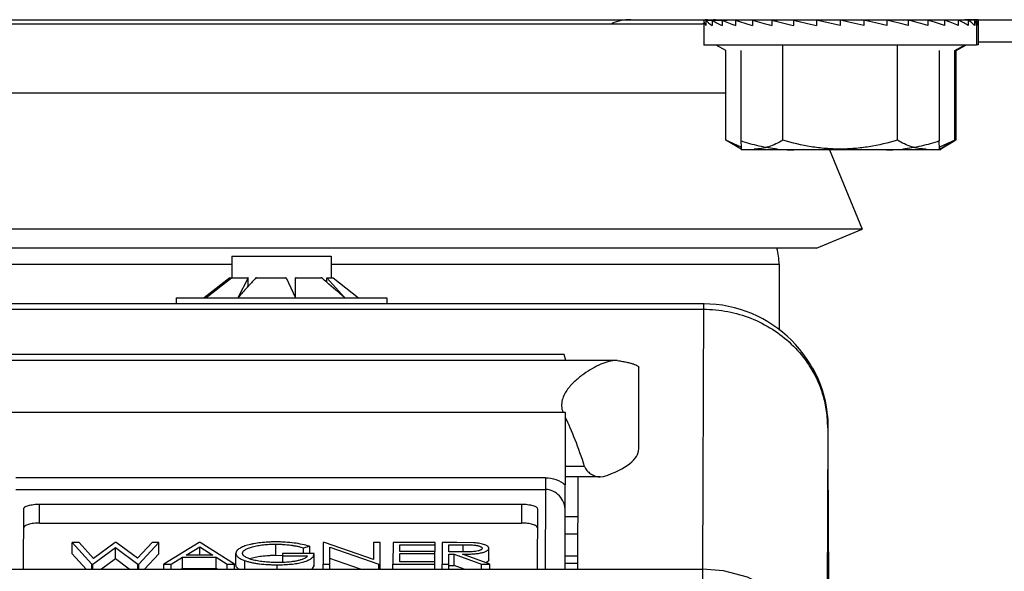
# Model space of a CAD drawing. Units: inches. Extents: x 0 to 17, y 0 to 11.
# Drawn here: x 6.6 to 6.8, y 2.6 to 2.6 of the extents above; entities that cross this region are included whole.
import ezdxf

# ---------------------------------------------------------------- set-up
doc = ezdxf.new("R2010")
doc.units = ezdxf.units.IN
doc.header["$LTSCALE"] = 0.935
doc.header["$MEASUREMENT"] = 0
doc.layers.get('0').update_dxf_attribs({"linetype": 'CONTINUOUS'})

msp = doc.modelspace()

# ---------------------------------------------------------------- linework, layer by layer
at = {"color": 7, "linetype": 'Continuous'}
for p, q in [((6.5337238711, 2.6479298604), (6.8140833586, 2.6479298604)), ((6.5998747671, 2.6471948604), (6.7479324627, 2.6471948604)), ((6.7484924887, 2.6478519513), (6.748132151599999, 2.6478663972)), ((6.748132151599999, 2.6478663972), (6.748132151599999, 2.6434564229)), ((6.7487503234, 2.6479154145), (6.7483899862, 2.6479298604)), ((6.748493067899999, 2.6478663972), (6.7495723565, 2.6478224698)), ((6.748493067899999, 2.6478663972), (6.748493067899999, 2.6469017354)), ((6.7487509025, 2.6479298604), (6.749791754199999, 2.6478874974)), ((6.7487509025, 2.6479298604), (6.7487509025, 2.6478562775)), ((6.749574144299999, 2.6478663972), (6.7512229056, 2.647796085)), ((6.749574144299999, 2.6478663972), (6.749574144299999, 2.6469017354)), ((6.749831979, 2.6479298604), (6.749831979, 2.6478862214)), ((6.751342533, 2.6478663972), (6.752228049099999, 2.6478254314)), ((6.751342533, 2.6478663972), (6.751342533, 2.6469017354)), ((6.7537445024, 2.6478663972), (6.7540646626, 2.6478496577)), ((6.7537445024, 2.6478663972), (6.7537445024, 2.6469017354)), ((6.7567070697, 2.6478663972), (6.7567411253, 2.647864276)), ((6.7567070697, 2.6478663972), (6.7567070697, 2.6469017354)), ((6.7601402189, 2.6478663972), (6.761070645, 2.6477919393)), ((6.7601402189, 2.6478663972), (6.7601402189, 2.6469017354)), ((6.7639396354, 2.6478663972), (6.7639737178, 2.6478624144)), ((6.7639396354, 2.6478663972), (6.7639396354, 2.6469017354)), ((6.7700983374, 2.6473795519), (6.767989876100001, 2.6478663972)), ((6.767989876100001, 2.6478663972), (6.767989876100001, 2.6469017354)), ((6.7721678762, 2.6469017354), (6.7700983374, 2.6473795519)), ((6.7721678762, 2.6478663972), (6.7721678762, 2.6469017354)), ((6.7763466894, 2.6478663972), (6.7760108911, 2.6477883799)), ((6.7763466894, 2.6478663972), (6.7763466894, 2.6469017354)), ((6.7803993447, 2.6478663972), (6.7803993447, 2.6469017354)), ((6.784202704, 2.6478663972), (6.7833186283, 2.6477953755)), ((6.784202704, 2.6478663972), (6.784202704, 2.6469017354)), ((6.7876412043, 2.6478663972), (6.7876412043, 2.6469017354)), ((6.7906103684, 2.6478663972), (6.7906103684, 2.6469017354)), ((6.7930199798, 2.6478663972), (6.7930199798, 2.6469017354)), ((6.7947968238, 2.6478663972), (6.7931649827, 2.6477967502)), ((6.795054658400001, 2.6479298604), (6.7944645244, 2.6479046735)), ((6.7947968238, 2.6478663972), (6.7947968238, 2.6469017354)), ((6.795886911699999, 2.6478663972), (6.794854880599999, 2.6478243767)), ((6.795054658400001, 2.6479298604), (6.795054658400001, 2.6478181906)), ((6.7961447463, 2.6479298604), (6.795112715299999, 2.6478878399)), ((6.795886911699999, 2.6478663972), (6.795886911699999, 2.6469017354)), ((6.796257121799999, 2.6478663972), (6.795887505700001, 2.6478515793)), ((6.7961447463, 2.6479298604), (6.7961447463, 2.6478663972)), ((6.796514956499999, 2.6479298604), (6.7961453404, 2.6479150426)), ((6.796257121799999, 2.6478663972), (6.796257121799999, 2.6434564229)), ((6.796514956499999, 2.6479298604), (6.796514956499999, 2.6435198861)), ((6.796257121799999, 2.6434564229), (6.748132151599999, 2.6434564229)), ((6.7519873897, 2.6424681236), (6.750275606000001, 2.6434564229)), ((6.762071551, 2.6266444599), (6.762071551, 2.6434564229)), ((6.782278797999999, 2.6266444599), (6.782278797999999, 2.6434564229)), ((6.7924018836, 2.6424681236), (6.7941136673, 2.6434564229)), ((6.7926597183, 2.6424681236), (6.794371502000001, 2.6434564229)), ((6.796514956499999, 2.6435198861), (6.796257121799999, 2.6435198861)), ((6.7519873897, 2.6266444599), (6.7519873897, 2.6424681236)), ((6.754683411, 2.6424681242), (6.754683411, 2.6265241474)), ((6.7896833894, 2.6424681242), (6.7896833894, 2.6265241474)), ((6.7924018836, 2.6266444599), (6.7924018836, 2.6424681236)), ((6.7926597183, 2.6267079231), (6.7926597183, 2.6424681236)), ((6.7546946465, 2.6250814229), (6.7519880047, 2.6266441042)), ((6.7546877853, 2.6254384001), (6.7519880047, 2.6266441042)), ((6.754683411, 2.6265241474), (6.754689050800001, 2.6253706152)), ((6.7896916823, 2.6250813961), (6.7896833894, 2.6265241474)), ((6.7896946269, 2.6250814229), (6.7924012687, 2.6266441042)), ((6.7924018836, 2.6266444599), (6.789857625, 2.6254896855)), ((6.7899524615, 2.6251448861), (6.792438245900001, 2.6265800552)), ((6.7924313563, 2.626578576), (6.7913304814, 2.6260223471)), ((6.754689050800001, 2.6253706152), (6.7546918612, 2.6250642686)), ((6.7546918612, 2.6250642686), (6.7546946475, 2.6249611104)), ((6.789952460499999, 2.6249611104), (6.7546946475, 2.6249611104)), ((6.7702913141, 2.6249611104), (6.776085442999999, 2.6109546224)), ((6.7896946258, 2.6249611104), (6.7896916823, 2.6250813961)), ((6.7899489349, 2.6251448539), (6.7899481739, 2.6252278085)), ((6.789952460499999, 2.6249611104), (6.7899489349, 2.6251448539)), ((6.776085442999999, 2.6109546224), (6.5717217868, 2.6109546224)), ((6.7679999625, 2.6076098604), (6.776085442999999, 2.6109546224)), ((6.7679999625, 2.6076098604), (6.579807267200001, 2.6076098604)), ((6.664838769199999, 2.6061640829), (6.664838769199999, 2.6023840829)), ((6.6648389209, 2.6061640829), (6.6823386077, 2.6061640829)), ((6.6823387594, 2.6061640829), (6.6823387594, 2.6023840829)), ((6.761403560800001, 2.6047465829), (6.761403560800001, 2.593124561)), ((6.6644575928, 2.6023840829), (6.6599680168, 2.5988140829)), ((6.660234160800001, 2.5988464903), (6.6647579673, 2.602354847)), ((6.664460320700001, 2.602354847), (6.660234160800001, 2.5988464903)), ((6.664457671599999, 2.6023840829), (6.6676666632, 2.6023840829)), ((6.664460320700001, 2.6021256019), (6.664460320700001, 2.602354847)), ((6.6677321811, 2.6023493633), (6.6658878972, 2.5988464903)), ((6.667735104299999, 2.602354847), (6.667732187, 2.6023493443)), ((6.667735104299999, 2.60101335), (6.667735104299999, 2.602354847)), ((6.6692093653, 2.6023840829), (6.6743158328, 2.6023840829)), ((6.6744388825, 2.602354847), (6.6760526971, 2.5988464903)), ((6.6760526971, 2.5988464903), (6.6760521373, 2.602354847)), ((6.6761577147, 2.6023840829), (6.680539095499999, 2.6023840829)), ((6.681574948500001, 2.6015699387), (6.681574948500001, 2.602354847)), ((6.6847741586, 2.5988464903), (6.681574948500001, 2.602354847)), ((6.6816012078, 2.6023840829), (6.6827198569, 2.6023840829)), ((6.682719935700001, 2.6023840829), (6.6872095117, 2.5988140829)), ((6.6675669951, 2.6006963713), (6.667735104299999, 2.60101335)), ((6.6675669951, 2.6006963713), (6.6678011114, 2.6009531743)), ((6.748162171900001, 2.5977640829), (6.5990471688, 2.5977640829)), ((6.6550037747, 2.5988140829), (6.6550037747, 2.5977640829)), ((6.655003945700001, 2.5988140829), (6.6921735829, 2.5988140829)), ((6.6921737538, 2.5988140829), (6.6921737538, 2.5977640829)), ((6.732701869800001, 2.5877594567), (6.6166550573, 2.5877594567)), ((6.7234815884, 2.5888527966), (6.623431908, 2.5888527966)), ((6.723783695, 2.5877594567), (6.7234815884, 2.5888527966)), ((6.732793588400001, 2.5877584215), (6.732702052, 2.5877562437)), ((6.736640384099999, 2.5721817734), (6.736641984099999, 2.5865185724)), ((6.767323966499999, 2.5864880107), (6.7674505764, 2.5862642564)), ((6.7673384773, 2.5864544658), (6.7673429147, 2.5864544658)), ((6.7232320824, 2.5786571435), (6.7236682957, 2.5786571435)), ((6.7236682957, 2.5786571435), (6.7236688715, 2.5658086618)), ((6.769987063099999, 2.5758540829), (6.7698000023, 2.5244297214)), ((6.769987063099999, 2.5758540829), (6.770094125499999, 2.5758540829)), ((6.770107123, 2.5540140829), (6.770094125499999, 2.5758540829)), ((6.7270968115, 2.5690474728), (6.7272534848, 2.5686948853)), ((6.729839129099999, 2.5672088659), (6.7236719536, 2.5672088659)), ((6.725888036000001, 2.550916428), (6.7259473013, 2.5672088659)), ((6.729839126799999, 2.5672088518), (6.730438565399999, 2.5673006259)), ((6.7236667403, 2.561208499), (6.7236688715, 2.5658086618)), ((6.6280660477, 2.550916428), (6.6281048883, 2.5615939913)), ((6.6309078645, 2.5624126321), (6.715957811900001, 2.5624126321)), ((6.7187548323, 2.5615939913), (6.7187159917, 2.550916428)), ((6.723629301900001, 2.550916428), (6.7236667403, 2.561208499)), ((6.6309090025, 2.5590655654), (6.7159589499, 2.5590655654)), ((6.637864050399999, 2.5556414361), (6.636646728500001, 2.5556414361)), ((6.636646728500001, 2.5556414361), (6.640124354, 2.5518040575)), ((6.6366474113, 2.5536331961), (6.636646728500001, 2.5556414361)), ((6.640422546799999, 2.5528272047), (6.637864050399999, 2.5556414361)), ((6.640292623200001, 2.5518040575), (6.644299691000001, 2.5547389757)), ((6.6442530188, 2.5556414361), (6.640422546799999, 2.5528272047)), ((6.6444239172, 2.5556414361), (6.6442530188, 2.5556414361)), ((6.644299691000001, 2.5547389757), (6.648238081000001, 2.5518040575)), ((6.6443003738, 2.5527307357), (6.644299691000001, 2.5547389757)), ((6.6481629965, 2.5528464224), (6.6444239172, 2.5556414361)), ((6.650755043099999, 2.5556414361), (6.6481629965, 2.5528464224)), ((6.6484063501, 2.5518040575), (6.651959219, 2.5556414361)), ((6.651959219, 2.5556414361), (6.650755043099999, 2.5556414361)), ((6.6519599018, 2.5536331961), (6.651959219, 2.5556414361)), ((6.65909383, 2.5556414361), (6.6528539135, 2.5518040575)), ((6.6567799639, 2.5534275638), (6.659162097799999, 2.5548934855)), ((6.659262099099999, 2.5556414361), (6.65909383, 2.5556414361)), ((6.659162097799999, 2.5548934855), (6.661470465800001, 2.5534275638)), ((6.6591625962, 2.5534275638), (6.659162097799999, 2.5548934855)), ((6.6653058288, 2.5518040575), (6.659262099099999, 2.5556414361)), ((6.672574951100001, 2.5533380132), (6.6725742683, 2.5553462531)), ((6.677499072200001, 2.55470669), (6.678509704800001, 2.5549864989)), ((6.6774994235, 2.5536735496), (6.677499072200001, 2.55470669)), ((6.678509704800001, 2.5549864989), (6.6785101512, 2.5536735496)), ((6.6809351626, 2.5556414361), (6.6809212038, 2.5518040575)), ((6.681182307899999, 2.5556414361), (6.6809351626, 2.5556414361)), ((6.6898424399, 2.5526211916), (6.681182307899999, 2.5556414361)), ((6.6820990877, 2.5518040575), (6.6821100489, 2.5548173837)), ((6.6821100489, 2.5548173837), (6.6907491725, 2.5518040575)), ((6.6898534263, 2.5556414361), (6.6898424399, 2.5526211916)), ((6.6910313102, 2.5556414361), (6.6898534263, 2.5556414361)), ((6.6910173514, 2.5518040575), (6.6910313102, 2.5556414361)), ((6.693286116499999, 2.5556414361), (6.6932721577, 2.5518040575)), ((6.700689958099999, 2.5556414361), (6.693286116499999, 2.5556414361)), ((6.6944582737, 2.5540671269), (6.6944625687, 2.5552478588)), ((6.6944625687, 2.5552478588), (6.7006885264, 2.5552478588)), ((6.7006889279, 2.5540671285), (6.700689958099999, 2.5556414361)), ((6.701935149600001, 2.5556414361), (6.7019211908, 2.5518040575)), ((6.7045617255, 2.5556414361), (6.701935149600001, 2.5556414361)), ((6.703106948899999, 2.5539687326), (6.7031116018, 2.5552478588)), ((6.7031116018, 2.5552478588), (6.705572537799999, 2.5552478588)), ((6.7075351664, 2.5555891641), (6.7045617255, 2.5556414361)), ((6.7101772867, 2.5526069741), (6.7101766039, 2.5546152141)), ((6.6391094833, 2.550916428), (6.6366474113, 2.5536331961)), ((6.6443003738, 2.5527307357), (6.6418232846, 2.550916428)), ((6.6467350077, 2.550916428), (6.6443003738, 2.5527307357)), ((6.6519599018, 2.5536331961), (6.649444559500001, 2.550916428)), ((6.6541395948, 2.5518040575), (6.6561396354, 2.5530339865)), ((6.6561396354, 2.5530339865), (6.6620895266, 2.5530339865)), ((6.6561403182, 2.5510257466), (6.6561396354, 2.5530339865)), ((6.661470465800001, 2.5534275638), (6.6567799639, 2.5534275638)), ((6.6620895266, 2.5530339865), (6.664025406, 2.5518040575)), ((6.662090209400001, 2.5510257466), (6.6620895266, 2.5530339865)), ((6.6655490734, 2.5517160442), (6.6655483906, 2.5537242842)), ((6.673803996499999, 2.5532985441), (6.672574951100001, 2.5533380132)), ((6.6737919616, 2.5532799723), (6.678166958899999, 2.5532799723)), ((6.6737933933, 2.5536735496), (6.6737923543, 2.5521250845)), ((6.6793462745, 2.5536735496), (6.6737933933, 2.5536735496)), ((6.6793469573, 2.5516653097), (6.6793462745, 2.5536735496)), ((6.687537095700001, 2.550916428), (6.682110731799999, 2.5528091437)), ((6.6944514733, 2.5521976348), (6.694456842, 2.5536735496)), ((6.694456842, 2.5536735496), (6.7006827997, 2.5536735496)), ((6.700684231399999, 2.5540671269), (6.6944582737, 2.5540671269)), ((6.7006833016, 2.5521976368), (6.700684231399999, 2.5540671269)), ((6.7030990747, 2.5518040575), (6.7031055172, 2.5535751553)), ((6.7031055172, 2.5535751553), (6.7040625479, 2.5535751553)), ((6.7055100228, 2.5539633517), (6.703106948899999, 2.5539687326)), ((6.7040625479, 2.5535751553), (6.7088780675, 2.5518040575)), ((6.7040632307, 2.5515669153), (6.7040625479, 2.5535751553)), ((6.710334647200001, 2.5518040575), (6.7055191275, 2.5535751553)), ((6.7101772867, 2.5526069741), (6.710043790399999, 2.5523072938)), ((6.7258965102, 2.5532460457), (6.7236594931, 2.5532460457)), ((6.770107123, 2.5540140829), (6.770107123, 2.4882140829)), ((6.5988514986, 2.550916428), (6.747881406499999, 2.550916428)), ((6.640124354, 2.5518040575), (6.640292623200001, 2.5518040575)), ((6.6401246558, 2.550916428), (6.640124354, 2.5518040575)), ((6.640292925, 2.550916428), (6.640292623200001, 2.5518040575)), ((6.648238081000001, 2.5518040575), (6.6484063501, 2.5518040575)), ((6.6482383828, 2.550916428), (6.648238081000001, 2.5518040575)), ((6.6484066519, 2.550916428), (6.6484063501, 2.5518040575)), ((6.6528539135, 2.5518040575), (6.6541395948, 2.5518040575)), ((6.6528542153, 2.550916428), (6.6528539135, 2.5518040575)), ((6.654139896599999, 2.550916428), (6.6541395948, 2.5518040575)), ((6.6561403182, 2.5510257466), (6.655962550599999, 2.550916428)), ((6.6561403182, 2.5510257466), (6.662090209400001, 2.5510257466)), ((6.6622622742, 2.550916428), (6.662090209400001, 2.5510257466)), ((6.664025406, 2.5518040575), (6.6653058288, 2.5518040575)), ((6.6640257078, 2.550916428), (6.664025406, 2.5518040575)), ((6.6653061307, 2.550916428), (6.6653058288, 2.5518040575)), ((6.667153276000001, 2.550916428), (6.667152760900001, 2.5524313213)), ((6.672837091900001, 2.5517056632), (6.6737966575, 2.5517205144)), ((6.6728373602, 2.550916428), (6.672837091900001, 2.5517056632)), ((6.673796883200001, 2.5521143351), (6.6729410625, 2.5520992405)), ((6.6793469573, 2.5516653097), (6.678957467899999, 2.5509122967)), ((6.6809212038, 2.5518040575), (6.6820990877, 2.5518040575)), ((6.6809215056, 2.550916428), (6.6809212038, 2.5518040575)), ((6.6820993895, 2.550916428), (6.6820990877, 2.5518040575)), ((6.6907491725, 2.5518040575), (6.6910173514, 2.5518040575)), ((6.6907494743, 2.550916428), (6.6907491725, 2.5518040575)), ((6.6910176532, 2.550916428), (6.6910173514, 2.5518040575)), ((6.6932721577, 2.5518040575), (6.7006759993, 2.5518040575)), ((6.6932724595, 2.550916428), (6.6932721577, 2.5518040575)), ((6.700677431, 2.5521976348), (6.6944514733, 2.5521976348)), ((6.700676301100001, 2.550916428), (6.700677431, 2.5521976348)), ((6.7019211908, 2.5518040575), (6.7030990747, 2.5518040575)), ((6.701921492599999, 2.550916428), (6.7019211908, 2.5518040575)), ((6.7030993765, 2.550916428), (6.7030990747, 2.5518040575)), ((6.7031062001, 2.5515669153), (6.7040632307, 2.5515669153)), ((6.705831870800001, 2.550916428), (6.7040632307, 2.5515669153)), ((6.7088780675, 2.5518040575), (6.710334647200001, 2.5518040575)), ((6.7088783693, 2.550916428), (6.7088780675, 2.5518040575)), ((6.7100241289, 2.5522877645), (6.709657852599999, 2.5520529846)), ((6.710334949, 2.550916428), (6.710334647200001, 2.5518040575)), ((6.723654509099999, 2.55201127), (6.7258920186, 2.55201127))]:
    msp.add_line(p, q, dxfattribs=at)
at = {"color": 9, "linetype": 'Continuous'}
for p, q in [((6.796514956499999, 2.6440098604), (6.987834815299999, 2.6440098604)), ((6.5955620053, 2.6350330748), (6.7519873897, 2.6350330748)), ((6.586403669, 2.6047465829), (6.664838769199999, 2.6047465829)), ((6.6823387594, 2.6047465829), (6.761403560800001, 2.6047465829)), ((6.7480770767, 2.5977640829), (6.7480746707, 2.5976570127)), ((6.599040044700001, 2.5968067201), (6.7480699526, 2.5968067201)), ((6.7480746707, 2.5976570127), (6.7479030221, 2.5509163494)), ((6.6241475466, 2.5786571435), (6.7232320824, 2.5786571435)), ((6.7270968115, 2.5690474728), (6.723669636399999, 2.5690474728)), ((6.720168816799999, 2.5670776614), (6.626718874600001, 2.5670776614)), ((6.720168816799999, 2.5670776614), (6.720167166, 2.5649848663)), ((6.6267172238, 2.5649848663), (6.720167166, 2.5649848663)), ((6.720167166, 2.5649848663), (6.7201159908, 2.550916428)), ((6.6309090025, 2.5590655654), (6.6309078645, 2.5624126321)), ((6.715957811900001, 2.5624126321), (6.7159589499, 2.5590655654)), ((6.7259217765, 2.5601919119), (6.7236630423, 2.5601919119)), ((6.7236519626, 2.5571460228), (6.7259106968, 2.5571460228)), ((6.705572537799999, 2.5552478588), (6.705572974600001, 2.5539633731)), ((6.747881405299999, 2.5509164278), (6.7478762086, 2.544481393))]:
    msp.add_line(p, q, dxfattribs=at)
at = {"color": 7, "linetype": 'Continuous'}
msp.add_lwpolyline([(6.7632402992, 2.5448904381), (6.7597679987, 2.5475602791), (6.7558176319, 2.5494928915), (6.751622155900001, 2.550608258), (6.7478814061, 2.5509164268)], dxfattribs=at)
for centre, radius, start, end in [((6.7352235805, 2.6391798604), 0.00875, 90, 112.4077065877), ((6.747932466900001, 2.6275073604), 0.0196875, 89.35836462610001, 90), ((6.750183635, 2.6458783744), 0.002051486, 107.3197392976, 108.0170288924), ((6.750183635, 2.6458783744), 0.002051486, 90, 103.3984719689), ((6.7942056383, 2.6458783744), 0.002051486, 76.7178178641, 90), ((6.794463473, 2.6458783744), 0.002051486, 86.221507606, 90), ((6.7839064333, 2.6418955649), 0.0175295312, 299.0988470317, 299.9566796754), ((6.763442905900001, 2.6481369189), 0.0231758134, 264.2866875471, 269.9626235115), ((6.7634111709, 2.6481447107), 0.0231836062, 270.0410656984, 275.7146009824), ((6.780942904700001, 2.6481961746), 0.0232350691, 264.2939836335, 269.962695189), ((6.7809111486, 2.6482039859), 0.0232428814, 270.0409892816, 275.7073032794), ((6.7869116182, 2.6347542357), 0.009721668900000001, 286.6025598085, 287.6399887826), ((6.7504660675, 2.6047465689), 0.0109375, 0, 15.1845763612), ((6.6658395667, 2.6011424353), 0.0018363719, 137.4571283405, 138.6832520653), ((6.6666724452, 2.5979677816), 0.0047866031, 112.6851799078, 113.5760461431), ((6.6658206264, 2.5979677816), 0.0047866031, 66.4239538577, 67.3148200894), ((6.980270217899999, 2.3156145149), 0.4231494288, 137.3409888977, 137.5984655577), ((6.6721680904, 2.5896576475), 0.0130658414, 103.0880014463, 103.6426173059), ((6.6713571078, 2.5896576475), 0.0130658414, 76.3573826938, 76.9119985529), ((6.678745941, 2.5928321514), 0.0098963787, 105.1610240907, 105.7952781533), ((6.677950869299999, 2.5928321513), 0.0098963787, 74.2047218467, 74.8389759083), ((6.466152185599999, 2.346828248), 0.3336178502, 49.7804228832, 49.9894471738), ((6.682954194400001, 2.6011424353), 0.0018363718, 137.4571283321, 138.6832520709), ((6.334308343200001, 2.1905682723), 0.538068203, 49.3572252697, 49.80462217319999), ((7.0285264656, 2.2715460921), 0.4885000327, 137.639037187, 137.9320857655), ((6.7480770767, 2.5758540829), 0.02191, 0, 90), ((6.7327720386, 2.5868067998), 0.0009518657000000001, 83.8869143376, 88.7027394361), ((6.7327728278, 2.5868152085), 0.0009434208, 81.4622628247, 83.88018611789998), ((6.7481767962, 2.5758540829), 0.02191, 0.0460630044, 28.3712719479), ((6.7095079882, 2.5528270596), 0.0007464853999999999, 313.7432341374, 315.8703817925)]:
    msp.add_arc(centre, radius, start, end, dxfattribs=at)
for centre, major_axis, ratio, start_param, end_param in [((6.772194636699999, 2.6469017354), (0.0240614059, -0.0010107132), 0.2270253304, -3.133168737, -2.9586358118), ((6.7724524713, 2.6469651986), (0.0240614059, -0.0010107132), 0.2270253304, -3.133168737, -3.1196749016), ((6.772194636699999, 2.6469017354), (0.0240586855, -0.0019868903), 0.2156309727, -2.9503658166, -2.7758328914), ((6.7724524713, 2.6469651986), (0.0240586855, -0.0019868903), 0.2156309727, -2.9503658166, -2.9364797998), ((6.772194636699999, 2.6469017354), (0.02406137910000001, 0.0010234964), 0.2269266412, 2.7841723401, 2.7894069516), ((6.772194636699999, 2.6469017354), (0.0240557619, -0.0028854233), 0.1973388813, -2.7699730833, -2.5954401581), ((6.7724524713, 2.6469651986), (0.02406137910000001, 0.0010234964), 0.2269266412, 2.7841723401, 2.7894069516), ((6.7724524713, 2.6469651986), (0.0240557619, -0.0028854233), 0.1973388813, -2.7699730833, -2.7623917622), ((6.772194636699999, 2.6469017354), (0.0240540781, -0.0036775603), 0.1730981227, -2.5926476926, -2.4181147674), ((6.772194636699999, 2.6469017354), (0.024054371, -0.0043431044), 0.1440018515, -2.4185788732, -2.244045948), ((6.772194636699999, 2.6469017354), (0.0240564114, -0.004869294500000001), 0.1111606339, -2.2475437554, -2.0730108302), ((6.772194636699999, 2.6469017354), (0.0240592257, -0.005248855099999999), 0.0756249452, -2.0790100879, -1.9044771627), ((6.772194636699999, 2.6469017354), (0.0240615825, -0.005478061100000001), 0.0383575626, -1.9122417192, -1.737708794), ((6.772194636699999, 2.6469017354), (0.0240616048, -0.0054800032), 0.03787534970000001, 7.6891866863, 7.8637196115), ((6.772194636699999, 2.6469017354), (0.0240592612, -0.0052527271), 0.0751589523, 7.5224354784, 7.696968403600001), ((6.772194636699999, 2.6469017354), (0.024056445, -0.004875065), 0.1107225781, 7.353929269400001, 7.5284621946), ((6.772194636699999, 2.6469017354), (0.0240543874, -0.0043507072), 0.1436045661, 7.1829299171, 7.3574628423), ((6.772194636699999, 2.6469017354), (0.0240540689, -0.003686872600000001), 0.1727554805, 7.0089019353, 7.183434860499999), ((6.772194636699999, 2.6469017354), (0.0240557302, -0.0028962393), 0.197065147, 6.8316178214, 7.006150746599999), ((6.772194636699999, 2.6469017354), (0.0240586461, -0.0019988998), 0.2154394822, 6.6512610441, 6.825793969299999), ((6.772194636699999, 2.6469017354), (0.02406137910000001, -0.0010234964), 0.2269266412, 6.4684828109, 6.6430157361), ((6.7724524713, 2.6469651986), (0.02406137910000001, -0.0010234964), 0.2269266412, 6.626182679199999, 6.6430157361), ((6.772194636699999, 2.6469017354), (0.0240625, -6.526000000000001e-06), 0.2308680323, 6.2843600443, 6.458892969500001), ((6.7724524713, 2.6469651986), (0.0240625, -6.526000000000001e-06), 0.2308680323, 6.446835676699999, 6.458892969500001), ((6.7724524713, 2.6469651986), (0.0240625, -6.526000000000001e-06), 0.2308680323, 6.2843600443, 6.426905874299999), ((6.714370978200001, 2.4877934019), (-1.45574e-05, 0.0990765625), 0.2246745871, -0.609219208, -0.4315387498), ((6.7143803965, 2.5721813989), (0.0222600008, 9.0454e-06), 0.3169918675, -0.7651160394, -0.0012288364)]:
    msp.add_ellipse(centre, major_axis=major_axis, ratio=ratio, start_param=start_param, end_param=end_param, dxfattribs=at)
for points, knots in [([(6.7611357318, 2.6250762321), (6.7600407399, 2.6251855409), (6.7578577074, 2.6255588926), (6.7557337846, 2.6261737977), (6.754683411, 2.6265241474)], [0, 0, 0, 0, 0.4984536245, 1, 1, 1, 1]), ([(6.762071551, 2.6266444599), (6.761668533300001, 2.6264113282), (6.760857784600001, 2.6259831216), (6.759600474500001, 2.6254788113), (6.7583223968, 2.6251562661), (6.757457120900001, 2.6250814229), (6.7570294704, 2.6250814229)], [0, 0, 0, 0, 0.261690878, 0.5145558584000001, 0.7596332922, 1, 1, 1, 1]), ([(6.7721751745, 2.6250814229), (6.771320499400001, 2.6250814229), (6.769610284600001, 2.6251551742), (6.7662157315, 2.6255777011), (6.7637131201, 2.6261705794), (6.762071551, 2.6266444599)], [0, 0, 0, 0, 0.2500545386, 0.5001106401, 1, 1, 1, 1]), ([(6.782278797999999, 2.6266444599), (6.7806372248, 2.6261705782), (6.778134569600001, 2.6255780562), (6.7747401048, 2.6251545913), (6.773029852000001, 2.6250814229), (6.7721751745, 2.6250814229)], [0, 0, 0, 0, 0.4998894165, 0.7499453979, 1, 1, 1, 1]), ([(6.7873403408, 2.6250814229), (6.786911049, 2.6250814229), (6.7860425753, 2.6251564329), (6.784759602799999, 2.6254787413), (6.7834974132, 2.625982975), (6.782683432000001, 2.6264112933), (6.782278797999999, 2.6266444599)], [0, 0, 0, 0, 0.2404598059, 0.4855803483, 0.7384148390999999, 1, 1, 1, 1]), ([(6.7896833894, 2.6265241474), (6.7886316002, 2.6261737757), (6.7865048437, 2.6255587236), (6.7843189788, 2.6251856337), (6.7832225738, 2.6250763217)], [0, 0, 0, 0, 0.5015316706, 1, 1, 1, 1]), ([(6.7327018947, 2.5877594841), (6.7322594151, 2.5877597456), (6.7313138795, 2.5876147537), (6.7298963345, 2.5871038966), (6.7284095601, 2.5863527463), (6.7271668907, 2.585552377), (6.7261776078, 2.5847998658), (6.7251805267, 2.5839501711), (6.724251674, 2.5829694477), (6.7235040039, 2.5818142597), (6.723101951699999, 2.580820165), (6.7229787467, 2.5797294903), (6.7231200912, 2.5790049346), (6.7232320824, 2.5786571435)], [0, 0, 0, 0, 0.0913659409, 0.1951769341, 0.3102135744, 0.43462404, 0.4998151138, 0.5667290872, 0.7051291559999999, 0.7766912439, 0.8498667129, 0.9245546109, 1, 1, 1, 1]), ([(6.7329128888, 2.5877481745), (6.7331976538, 2.5877054202), (6.7337331995, 2.5876190492), (6.734481801599999, 2.5874761399), (6.7351230145, 2.587328835), (6.735653977899999, 2.5871774638), (6.7360224867, 2.5870430905), (6.736259652999999, 2.5869288943), (6.736468262200001, 2.5868075447), (6.736640553200001, 2.5866535329), (6.736641929199999, 2.5865185725)], [0, 0, 0, 0, 0.2145971736, 0.4042246214, 0.5678374493, 0.7048446424, 0.8151621174, 0.8604659501999999, 0.8994167239, 1, 1, 1, 1]), ([(6.7272534848, 2.5686948853), (6.7273958032, 2.5684447519), (6.727768264500001, 2.5680174739), (6.7284361123, 2.5675639112), (6.7291307991, 2.5672824488), (6.72960915, 2.5672088622), (6.729839126799999, 2.5672088518)], [0, 0, 0, 0, 0.2788831142, 0.5373605063, 0.7771384355, 1, 1, 1, 1]), ([(6.6281048883, 2.5615939913), (6.628105092799999, 2.5616501951), (6.6281412658, 2.5617405271), (6.6282282229, 2.561837701), (6.6283639252, 2.561945908), (6.6285985837, 2.5620661253), (6.628946609600001, 2.5621855359), (6.6293681819, 2.5622839611), (6.6298479072, 2.5623573071), (6.630367699600001, 2.5624024164), (6.630725837000001, 2.5624126321), (6.6309078645, 2.5624126321)], [0, 0, 0, 0, 0.0551448538, 0.0887848019, 0.1279702295, 0.2245644829, 0.3456177922999999, 0.4883990249, 0.648694566, 0.8214034444, 1, 1, 1, 1]), ([(6.715957811900001, 2.5624126321), (6.7161398012, 2.5624126321), (6.7164977884, 2.5624024228), (6.7170172495, 2.5623573208), (6.7174964369, 2.5622839839), (6.7179172926, 2.5621855698), (6.7182644513, 2.5620661741), (6.718498311, 2.561945942), (6.7186332669, 2.5618377035), (6.718719589299999, 2.5617404601), (6.7187550363, 2.5616500713), (6.7187548323, 2.5615939913)], [0, 0, 0, 0, 0.1788303355, 0.3516911331, 0.5120520416, 0.6548140818, 0.7757727589, 0.8722177356999999, 0.9113229592000001, 0.944893098, 1, 1, 1, 1]), ([(6.6309090025, 2.5590655654), (6.630726975, 2.5590655654), (6.630368837200001, 2.5590553497), (6.6298490444, 2.5590102404), (6.6293693189, 2.5589368942), (6.6289477466, 2.5588384689), (6.628599721, 2.5587190584), (6.628365062799999, 2.558598841), (6.6282293606, 2.5584906341), (6.6281424036, 2.5583934603), (6.6281062308, 2.5583031285), (6.6281060264, 2.5582469247)], [0, 0, 0, 0, 0.1785966559, 0.3513057529999999, 0.5116013497999999, 0.6543825297, 0.7754357823, 0.872029919, 0.9112152956999999, 0.9448551943000001, 1, 1, 1, 1]), ([(6.7187547776, 2.5582715233), (6.7187419099, 2.5583995628), (6.718588753200001, 2.558541153), (6.7183950185, 2.558652119), (6.7181924755, 2.5587458873), (6.717889297999999, 2.5588461895), (6.7174720063, 2.5589416015), (6.7168230376, 2.5590385042), (6.7163101511, 2.5590655654), (6.7159589499, 2.5590655654)], [0, 0, 0, 0, 0.1278830512, 0.1740489215, 0.2262692483, 0.3482662127, 0.4911969725, 0.6509859809, 1, 1, 1, 1]), ([(6.672615138099999, 2.5557398304), (6.6723859412, 2.5557390457), (6.671928979, 2.5557356253), (6.671028837100001, 2.5557011133), (6.66994585, 2.5556194715), (6.66890662, 2.5554700761), (6.6681393764, 2.5553116633), (6.667623039, 2.5551813572), (6.6671568503, 2.5550338396), (6.666744399500001, 2.5548748426), (6.6663889835, 2.5547023594), (6.6660904515, 2.5545232788), (6.6658846236, 2.5543607676), (6.6657544493, 2.5542270466), (6.6656787476, 2.5541283345), (6.665621691799999, 2.5540277452), (6.6655780322, 2.5539279237), (6.665552869600001, 2.5538260579), (6.6655500024, 2.5537578783), (6.6655483906, 2.5537242842)], [0, 0, 0, 0, 0.0891765061, 0.1777793682, 0.3504485721, 0.5115094083, 0.5858497266, 0.6551949563, 0.7186054981000001, 0.7759921018000001, 0.8270261911, 0.8721287270999999, 0.9112171462, 0.9286358579, 0.9446306667000001, 0.9594645685, 0.9735298424, 0.9869141788, 1, 1, 1, 1]), ([(6.6667263304, 2.5537396583), (6.6667287588, 2.5537668223), (6.666733537000001, 2.5538218799), (6.666762262200001, 2.5539355836), (6.6668473459, 2.5540767559), (6.667002902899999, 2.554232038), (6.6672107662, 2.5543821209), (6.6674683265, 2.55452397), (6.6678965811, 2.5547166039), (6.668544424199999, 2.5549168706), (6.6692600283, 2.5550674959), (6.669893990499999, 2.5551659998), (6.6705826296, 2.5552551187), (6.6712936679, 2.5553119032), (6.672019939299999, 2.5553422493), (6.6723890435, 2.5553455917), (6.6725742683, 2.5553462531)], [0, 0, 0, 0, 0.0129169755, 0.0261361686, 0.0552038123, 0.0895099553, 0.1297432453, 0.1762184223, 0.2285605468, 0.3519279023, 0.4963567572, 0.5746598575999999, 0.6557481004, 0.8251989033, 0.912271292, 1, 1, 1, 1]), ([(6.6725742683, 2.5553462531), (6.672803952000001, 2.555344153), (6.6732603698, 2.5553394122), (6.6741519489, 2.5552888783), (6.6750185079, 2.5552024767), (6.6758508277, 2.5550786767), (6.6764324846, 2.5549721045), (6.6769792198, 2.5548485986), (6.677329059, 2.5547531357), (6.677499072200001, 2.55470669)], [0, 0, 0, 0, 0.1383476274, 0.2748584393, 0.5377526734, 0.6625180153, 0.7816149718000001, 0.8938461125, 1, 1, 1, 1]), ([(6.678509704800001, 2.5549864989), (6.6780943989, 2.5551037392), (6.6772083099, 2.5553289152), (6.675787483500001, 2.5555680612), (6.6745113629, 2.5556854377), (6.6734384461, 2.5557322266), (6.6728903963, 2.5557385467), (6.672615138099999, 2.5557398304)], [0, 0, 0, 0, 0.2171567032, 0.4596508037, 0.7242304511, 0.8614839387000001, 1, 1, 1, 1]), ([(6.7089987228, 2.5546159828), (6.7089945572, 2.5545869614), (6.708984371900001, 2.5545226085), (6.708916310599999, 2.5544362502), (6.708813622999999, 2.5543573362), (6.7086745349, 2.5542818426), (6.7085005826, 2.5542151017), (6.708212885499999, 2.5541296174), (6.7077957293, 2.554055049), (6.707253629099999, 2.5540018802), (6.7066803486, 2.5539773752), (6.7060964547, 2.5539655505), (6.7057056404, 2.5539633264), (6.7055100228, 2.5539633517)], [0, 0, 0, 0, 0.0238792847, 0.0517950277, 0.08671615810000001, 0.1292489849, 0.1800859314, 0.2382443612, 0.3734785878, 0.5243357763000001, 0.6817030145, 0.8406751375, 1, 1, 1, 1]), ([(6.7055191275, 2.5535751553), (6.7057961589, 2.5535761034), (6.706348369700001, 2.5535803092), (6.7071687337, 2.5536097325), (6.7079614012, 2.5536661085), (6.7086906188, 2.5537682396), (6.7092355897, 2.5538964109), (6.7095978973, 2.554030117), (6.7098089921, 2.5541338073), (6.7099737352, 2.5542451839), (6.7100930788, 2.5543612243), (6.710162653899999, 2.5544874832), (6.710172054400001, 2.5545743658), (6.7101766039, 2.5546152141)], [0, 0, 0, 0, 0.1665568055, 0.3319764551, 0.4934843201, 0.6440776565999999, 0.7743545145, 0.8290280703, 0.8759637408, 0.9154080971999999, 0.9481385707, 0.9752895012, 1, 1, 1, 1]), ([(6.705572537799999, 2.5552478588), (6.7059552483, 2.5552476002), (6.706527631599999, 2.555242989), (6.7072815197, 2.5552134735), (6.707736164299999, 2.5551737733), (6.708075511000001, 2.5551165397), (6.708301703200001, 2.5550662379), (6.7085022823, 2.5550072986), (6.7086733132, 2.5549404737), (6.7088132228, 2.5548693126), (6.7089166593, 2.5547922946), (6.7089848495, 2.554707688), (6.7089947387, 2.554644406), (6.7089987228, 2.5546159828)], [0, 0, 0, 0, 0.3176549321, 0.4749877924, 0.6262148759, 0.6959859609000001, 0.7604863246, 0.8184543097, 0.8692972686, 0.9127859946, 0.9481779483, 0.9761776731, 1, 1, 1, 1]), ([(6.7101766039, 2.5546152141), (6.7101750642, 2.5546434354), (6.7101719697, 2.5547016171), (6.710141054299999, 2.554788026), (6.7100867708, 2.5548722045), (6.709974612100001, 2.5549885452), (6.7097679322, 2.5551239484), (6.7094474465, 2.5552572835), (6.7090504628, 2.5553759152), (6.7084081138, 2.5555110902), (6.7078926076, 2.5555633399), (6.7075351664, 2.5555891641)], [0, 0, 0, 0, 0.028525065, 0.0583878208, 0.09139572039999999, 0.1289509331, 0.2207003506, 0.3381308937, 0.4783908053, 0.6383080447999999, 1, 1, 1, 1]), ([(6.6655483906, 2.5537242842), (6.6655534623, 2.5536654337), (6.665564268400001, 2.55354308), (6.6656406277, 2.5533628617), (6.665771014700001, 2.5531899103), (6.666031817, 2.552949875), (6.666382539700001, 2.5527460751), (6.666794084, 2.5525617896), (6.667029805399999, 2.5524762519), (6.667152760900001, 2.5524313213)], [0, 0, 0, 0, 0.0814372533, 0.1679536251, 0.2656740544, 0.3781175296, 0.6545799088, 0.8195192631999999, 1, 1, 1, 1]), ([(6.6729410625, 2.5520992405), (6.6727472576, 2.5520998331), (6.672360725700001, 2.552102809), (6.671784351599999, 2.5521231342), (6.6712160139, 2.5521580012), (6.6704865135, 2.5522207825), (6.6696277599, 2.5523343727), (6.6686884039, 2.5525206637), (6.667995737, 2.5527263959), (6.6675331024, 2.5529234337), (6.6672524919, 2.5530689842), (6.6670572078, 2.5532046175), (6.666930405700001, 2.5533151557), (6.6668579646, 2.5533993248), (6.6667986586, 2.5534821083), (6.6667549853, 2.553566589), (6.666732865299999, 2.5536535913), (6.666728523400001, 2.5537112435), (6.6667263304, 2.5537396583)], [0, 0, 0, 0, 0.0866930492, 0.1728943081, 0.2579488069, 0.3413727242, 0.5003900725, 0.6451412604, 0.7694710357, 0.8226472581000001, 0.8699076641, 0.9106173083, 0.9286802631000001, 0.9449931131, 0.9601644443, 0.9741764479, 0.9872517048999999, 1, 1, 1, 1]), ([(6.672574951100001, 2.5533380132), (6.672360553200001, 2.5533372476), (6.671933847899999, 2.5533320652), (6.671098885399999, 2.5532928521), (6.670104312699999, 2.553197241), (6.6690059103, 2.5530188395), (6.6683229672, 2.5528432893), (6.668014672000001, 2.5527371716)], [0, 0, 0, 0, 0.1393291626, 0.2772730123, 0.5431170036999999, 0.7881153209, 1, 1, 1, 1]), ([(6.6737966575, 2.5517205144), (6.67418945, 2.5517329754), (6.6749556778, 2.5517751167), (6.676055701599999, 2.5518979154), (6.6770447496, 2.5520849397), (6.6778820113, 2.5523268835), (6.678540428300001, 2.5526074153), (6.6789530173, 2.5528945302), (6.6791661702, 2.5531406784), (6.6792713205, 2.5533154193), (6.6793305193, 2.5534947489), (6.679340945700001, 2.5536148886), (6.6793462745, 2.5536735496)], [0, 0, 0, 0, 0.1888313982, 0.3685508625, 0.5314715898, 0.6719158422, 0.7865145615000001, 0.8743064890000001, 0.9101805226999999, 0.9422836437000001, 0.9716973731999999, 1, 1, 1, 1]), ([(6.678166958899999, 2.5532799723), (6.6781436981, 2.5532409172), (6.678093579, 2.5531576752), (6.6779842835, 2.553045012), (6.677842677799999, 2.5529360427), (6.6775935814, 2.5527903136), (6.6772033839, 2.552625876), (6.6766534464, 2.5524660851), (6.676018625, 2.5523304875), (6.6750601129, 2.5521857139), (6.6743097379, 2.5521329625), (6.673796883200001, 2.5521143351)], [0, 0, 0, 0, 0.0293915591, 0.06253463179999999, 0.1007513907, 0.1446656685, 0.2487542544, 0.3735204259, 0.5144957356000001, 0.6681827518, 1, 1, 1, 1]), ([(6.6661036661, 2.5509122247), (6.6660167861, 2.5509703457), (6.6658625464, 2.5510881212), (6.6656810661, 2.5512885399), (6.6655701079, 2.551500033), (6.6655550492, 2.5516467032), (6.6655490734, 2.5517160442)], [0, 0, 0, 0, 0.3088016153, 0.5702499212, 0.7943908839, 1, 1, 1, 1]), ([(6.667152760900001, 2.5524313213), (6.6672416411, 2.552401621), (6.6674235811, 2.5523409406), (6.667809249099999, 2.5522276521), (6.6683298153, 2.5520996512), (6.668997899400001, 2.5519732682), (6.669971922999999, 2.5518331119), (6.6709911827, 2.5517508339), (6.6720372931, 2.5517114407), (6.672569888, 2.5517067885), (6.672837091900001, 2.5517056632)], [0, 0, 0, 0, 0.0488530946, 0.0999722292, 0.2095101988, 0.3281542202, 0.4542909479, 0.7223722515000001, 0.8607013919, 1, 1, 1, 1])]:
    msp.add_open_spline(points, degree=3, knots=knots, dxfattribs=at)
at = {"color": 9, "linetype": 'Continuous'}
for points, knots in [([(6.7480699526, 2.5968067201), (6.749499926, 2.5968067201), (6.752363079199999, 2.596538009), (6.756491638200001, 2.5953429875), (6.7603021426, 2.5934004474), (6.7636461699, 2.5907828912), (6.766394628600001, 2.5875892228), (6.7684401789, 2.5839404495), (6.7697015447, 2.5799789664), (6.7699865971, 2.57722472), (6.769987063099999, 2.5758540829)], [0, 0, 0, 0, 0.1276078114, 0.2548533999, 0.3813804762, 0.5069431436999999, 0.6314432267, 0.7549449983, 0.8776872320999999, 1, 1, 1, 1]), ([(6.720168816799999, 2.5670776614), (6.7207986825, 2.5670776614), (6.7220680366, 2.5668530555), (6.7231832929, 2.5662098485), (6.7236688715, 2.5658086618)], [0, 0, 0, 0, 0.4999979597999999, 1, 1, 1, 1]), ([(6.7236667383, 2.5612085077), (6.7236667382, 2.5616983281), (6.723489237999999, 2.5626779917), (6.722720789199999, 2.5639316431), (6.7215580452, 2.564782707), (6.720623783400001, 2.5649848443), (6.7201671659, 2.5649848443)], [0, 0, 0, 0, 0.2587079234, 0.5123994213, 0.7588288514, 1, 1, 1, 1])]:
    msp.add_open_spline(points, degree=3, knots=knots, dxfattribs=at)

doc.saveas('drawing.dxf')
